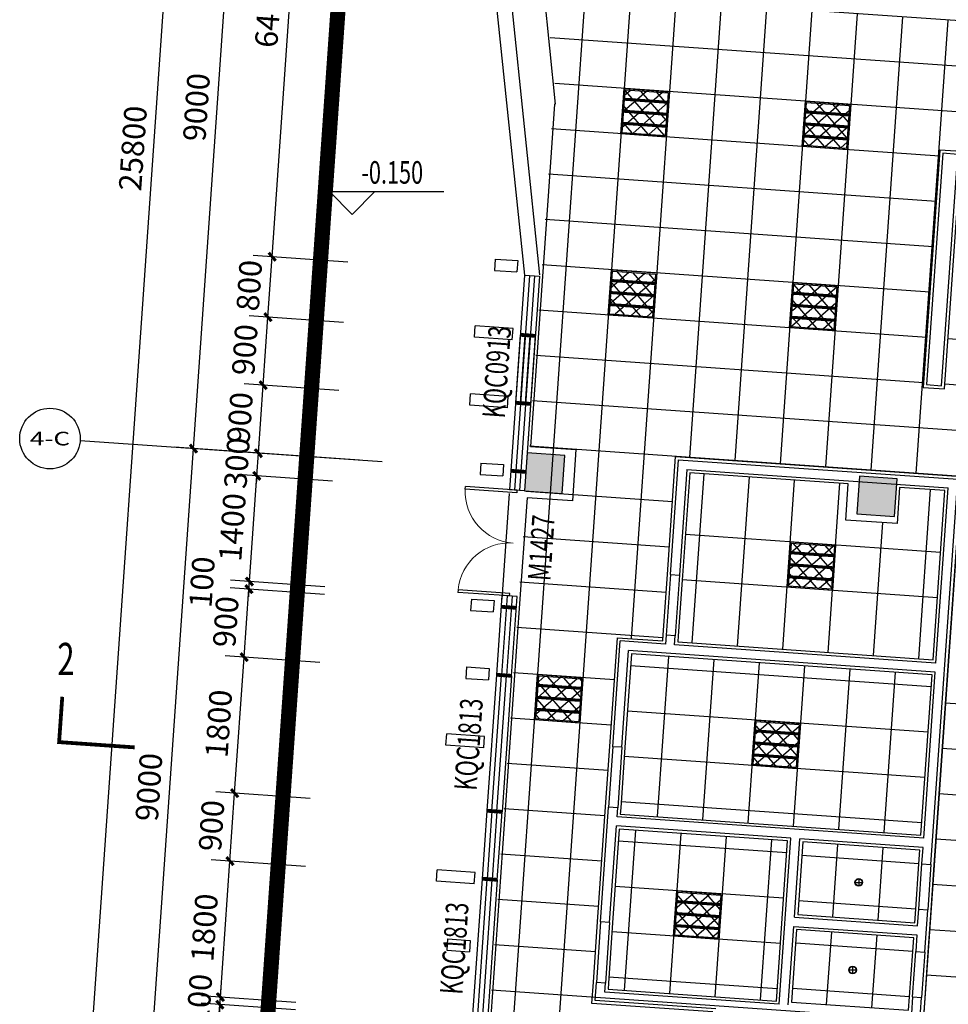
# Model space of a CAD drawing. Units: millimetres. Extents: x -342620 to 563983, y -16869 to 253091.
# Drawn here: x -301246 to -288981, y 42965 to 55966 of the extents above; entities that cross this region are included whole.
import ezdxf
from ezdxf.enums import TextEntityAlignment as Align

# ---------------------------------------------------------------- set-up
doc = ezdxf.new("R2010")
doc.units = ezdxf.units.MM
doc.linetypes.add('ACAD_ISO03W100', pattern=[30, 12, -18])
doc.linetypes.add('HIDDEN', pattern=[9.525, 6.35, -3.175])
for name, color, linetype in [('AXIS', 3, 'Continuous'), ('AXIS_TEXT', 7, 'Continuous'), ('COLUMN', 1, 'Continuous'), ('CURTWALL', 4, 'Continuous'), ('DIM_ELEV', 3, 'Continuous'), ('DIM_SYMB', 3, 'Continuous'), ('PUB_DIM', 3, 'Continuous'), ('PUB_HATCH', 8, 'Continuous'), ('PUB_TEXT', 7, 'Continuous'), ('WALL', 2, 'Continuous'), ('WINDOW', 4, 'Continuous'), ('WINDOW_TEXT', 7, 'Continuous'), ('墙装饰肋板', 22, 'Continuous')]:
    doc.layers.add(name, color=color, linetype=linetype)
doc.layers.add('HX-建筑退让线', color=10, linetype='HIDDEN', lineweight=9)
doc.styles.add('_TCH_AXIS', font='COMPLEX', dxfattribs={"bigfont": 'GBCBIG'})
doc.styles.add('_TCH_DIM', font='SIMPLEX', dxfattribs={"bigfont": 'GBCBIG'})
doc.styles.add('_TCH_DIM_T3', font='SIMPLEX', dxfattribs={"width": 0.705882, "bigfont": 'GBCBIG'})
doc.styles.add('_TCH_LABEL', font='COMPLEX', dxfattribs={"bigfont": 'GBCBIG'})
doc.styles.add('_TCH_WINDOW', font='SIMPLEX', dxfattribs={"height": 3.5, "bigfont": 'GBCBIG'})
doc.styles.add('COMPLEX', font='COMPLEX')
doc.dimstyles.new('_TCH_ARCH&&100', dxfattribs={"dimtxt": 297.5, "dimasz": 100, "dimexe": 250, "dimexo": 300, "dimgap": 126.25, "dimtad": 1, "dimdec": 0, "dimzin": 0, "dimdsep": 46, "dimtxsty": '_TCH_DIM_T3', "dimblk": 'ARCHTICK', "dimcen": 0.09, "dimclrt": 7, "dimadec": 3, "dimazin": 3, "dimtfac": 1, "dimtdec": 0, "dimtix": 1, "dimtmove": 2, "dimatfit": 3, "dimfxl": 100, "dimtolj": 1, "dimtzin": 0, "dimarcsym": 0})

# ---------------------------------------------------------------- blocks, each defined once
blk = doc.blocks.new('防爆灯')
h = blk.add_hatch()
h.set_pattern_fill('ANSI37', color=251, scale=1200)
h.set_pattern_definition([(45, (2339.26, 47.31), (-106.066017, 106.066017), []), (135, (2339.26, 47.31), (-106.066017, -106.066017), [])])
h.paths.add_polyline_path([(1687308, 2574890), (1687308, 2574326), (1686744, 2574326), (1686744, 2574890)])
at = {"color": 4}
blk.add_lwpolyline([(1686722, 2574904), (1687322, 2574904), (1687322, 2574304), (1686722, 2574304)], close=True, dxfattribs=at)
at = {"color": 2, "linetype": 'ACAD_ISO03W100', "ltscale": 1000, "const_width": 40}
for points in [[(1686737, 2574763), (1687307, 2574763)], [(1686737, 2574604), (1687307, 2574604)], [(1686737, 2574445), (1687307, 2574445)]]:
    blk.add_lwpolyline(points, dxfattribs=at)
at = {"color": 251}
blk.add_lwpolyline([(1686737, 2574889), (1687307, 2574889), (1687307, 2574319), (1686737, 2574319)], close=True, dxfattribs=at)
blk = doc.blocks.new('筒灯')
at = {"color": 251}
for p, q in [((1688373, 2572969), (1688463, 2572969)), ((1688418, 2573014), (1688418, 2572924))]:
    blk.add_line(p, q, dxfattribs=at)
at = {"color": 4}
blk.add_circle((1688418, 2572969), 50, dxfattribs=at)
at = {"color": 251}
blk.add_circle((1688418, 2572969), 45, dxfattribs=at)
blk = doc.blocks.new('_ArchTick')
at = {"color": 0, "linetype": 'ByBlock', "const_width": 0.4}
blk.add_lwpolyline([(-0.5, -0.5), (0.5, 0.5)], dxfattribs=at)
blk = doc.blocks.new('*D4353')
at = {"layer": 'Defpoints', "color": 0, "transparency": 16777216}
for p in [(-298602, 42960), (-297305, 42870), (-297403, 41473)]:
    blk.add_point(p, dxfattribs=at)
at = {"layer": 'PUB_DIM', "color": 0, "lineweight": -2, "transparency": 16777216}
for p, q in [((-297604, 42890), (-298851, 42978)), ((-298700, 41564), (-298602, 42960)), ((-297702, 41494), (-298949, 41581))]:
    blk.add_line(p, q, dxfattribs=at)
at = {"layer": 'PUB_DIM', "color": 0, "lineweight": -2, "transparency": 16777216, "xscale": 100, "yscale": 100, "zscale": 100}
for p, rotation in [((-298602, 42960), 85.99999999999469), ((-298700, 41564), 265.9999999999947)]:
    blk.add_blockref('_ArchTick', p, dxfattribs=dict(at, rotation=rotation))
at = {"layer": 'PUB_DIM', "color": 7, "transparency": 16777216, "insert": (-298925, 42281), "char_height": 297.5, "attachment_point": 5, "rotation": 86, "style": '_TCH_DIM_T3'}
blk.add_mtext('\\A1;1400', dxfattribs=at)
blk = doc.blocks.new('*D4354')
at = {"layer": 'Defpoints', "color": 0, "transparency": 16777216}
for p in [(-298595, 43060), (-297298, 42969), (-297305, 42870)]:
    blk.add_point(p, dxfattribs=at)
at = {"layer": 'PUB_DIM', "color": 0, "lineweight": -2, "transparency": 16777216}
for p, q in [((-297597, 42990), (-298844, 43077)), ((-298602, 42960), (-298595, 43060)), ((-298595, 43060), (-298588, 43160)), ((-297604, 42890), (-298851, 42978)), ((-298602, 42960), (-298609, 42860))]:
    blk.add_line(p, q, dxfattribs=at)
at = {"layer": 'PUB_DIM', "color": 0, "lineweight": -2, "transparency": 16777216, "xscale": 100, "yscale": 100, "zscale": 100}
for p, rotation in [((-298602, 42960), 86.00000000024725), ((-298595, 43060), 266.0000000002473)]:
    blk.add_blockref('_ArchTick', p, dxfattribs=dict(at, rotation=rotation))
at = {"layer": 'PUB_DIM', "color": 7, "transparency": 16777216, "insert": (-298873, 43029), "char_height": 297.5, "attachment_point": 5, "rotation": 86, "style": '_TCH_DIM_T3'}
blk.add_mtext('\\A1;100', dxfattribs=at)
blk = doc.blocks.new('*D4355')
at = {"layer": 'Defpoints', "color": 0, "transparency": 16777216}
for p in [(-298469, 44856), (-297173, 44765), (-297298, 42969)]:
    blk.add_point(p, dxfattribs=at)
at = {"layer": 'PUB_DIM', "color": 0, "lineweight": -2, "transparency": 16777216}
for p, q in [((-297472, 44786), (-298719, 44873)), ((-298595, 43060), (-298469, 44856)), ((-297597, 42990), (-298844, 43077))]:
    blk.add_line(p, q, dxfattribs=at)
at = {"layer": 'PUB_DIM', "color": 0, "lineweight": -2, "transparency": 16777216, "xscale": 100, "yscale": 100, "zscale": 100}
for p, rotation in [((-298469, 44856), 85.99999999999751), ((-298595, 43060), 265.9999999999975)]:
    blk.add_blockref('_ArchTick', p, dxfattribs=dict(at, rotation=rotation))
at = {"layer": 'PUB_DIM', "color": 7, "transparency": 16777216, "insert": (-298806, 43977), "char_height": 297.5, "attachment_point": 5, "rotation": 86, "style": '_TCH_DIM_T3'}
blk.add_mtext('\\A1;1800', dxfattribs=at)
blk = doc.blocks.new('*D4356')
at = {"layer": 'Defpoints', "color": 0, "transparency": 16777216}
for p in [(-298407, 45753), (-297110, 45663), (-297173, 44765)]:
    blk.add_point(p, dxfattribs=at)
at = {"layer": 'PUB_DIM', "color": 0, "lineweight": -2, "transparency": 16777216}
for p, q in [((-297409, 45684), (-298656, 45771)), ((-298469, 44856), (-298407, 45753)), ((-297472, 44786), (-298719, 44873))]:
    blk.add_line(p, q, dxfattribs=at)
at = {"layer": 'PUB_DIM', "color": 0, "lineweight": -2, "transparency": 16777216, "xscale": 100, "yscale": 100, "zscale": 100}
for p, rotation in [((-298407, 45753), 85.99999999999254), ((-298469, 44856), 265.9999999999925)]:
    blk.add_blockref('_ArchTick', p, dxfattribs=dict(at, rotation=rotation))
at = {"layer": 'PUB_DIM', "color": 7, "transparency": 16777216, "insert": (-298712, 45324), "char_height": 297.5, "attachment_point": 5, "rotation": 86, "style": '_TCH_DIM_T3'}
blk.add_mtext('\\A1;900', dxfattribs=at)
blk = doc.blocks.new('*D4357')
at = {"layer": 'Defpoints', "color": 0, "transparency": 16777216}
for p in [(-298281, 47549), (-296984, 47458), (-297110, 45663)]:
    blk.add_point(p, dxfattribs=at)
at = {"layer": 'PUB_DIM', "color": 0, "lineweight": -2, "transparency": 16777216}
for p, q in [((-297283, 47479), (-298530, 47566)), ((-298407, 45753), (-298281, 47549)), ((-297409, 45684), (-298656, 45771))]:
    blk.add_line(p, q, dxfattribs=at)
at = {"layer": 'PUB_DIM', "color": 0, "lineweight": -2, "transparency": 16777216, "xscale": 100, "yscale": 100, "zscale": 100}
for p, rotation in [((-298281, 47549), 86.00000000001324), ((-298407, 45753), 266.0000000000133)]:
    blk.add_blockref('_ArchTick', p, dxfattribs=dict(at, rotation=rotation))
at = {"layer": 'PUB_DIM', "color": 7, "transparency": 16777216, "insert": (-298618, 46670), "char_height": 297.5, "attachment_point": 5, "rotation": 86, "style": '_TCH_DIM_T3'}
blk.add_mtext('\\A1;1800', dxfattribs=at)
blk = doc.blocks.new('*D4358')
at = {"layer": 'Defpoints', "color": 0, "transparency": 16777216}
for p in [(-298218, 48447), (-296921, 48356), (-296984, 47458)]:
    blk.add_point(p, dxfattribs=at)
at = {"layer": 'PUB_DIM', "color": 0, "lineweight": -2, "transparency": 16777216}
for p, q in [((-297221, 48377), (-298468, 48464)), ((-298281, 47549), (-298218, 48447)), ((-297283, 47479), (-298530, 47566))]:
    blk.add_line(p, q, dxfattribs=at)
at = {"layer": 'PUB_DIM', "color": 0, "lineweight": -2, "transparency": 16777216, "xscale": 100, "yscale": 100, "zscale": 100}
for p, rotation in [((-298218, 48447), 85.99999999999254), ((-298281, 47549), 265.9999999999925)]:
    blk.add_blockref('_ArchTick', p, dxfattribs=dict(at, rotation=rotation))
at = {"layer": 'PUB_DIM', "color": 7, "transparency": 16777216, "insert": (-298524, 48017), "char_height": 297.5, "attachment_point": 5, "rotation": 86, "style": '_TCH_DIM_T3'}
blk.add_mtext('\\A1;900', dxfattribs=at)
blk = doc.blocks.new('*D4359')
at = {"layer": 'Defpoints', "color": 0, "transparency": 16777216}
for p in [(-298211, 48547), (-296914, 48456), (-296921, 48356)]:
    blk.add_point(p, dxfattribs=at)
at = {"layer": 'PUB_DIM', "color": 0, "lineweight": -2, "transparency": 16777216}
for p, q in [((-298211, 48547), (-298204, 48646)), ((-297214, 48477), (-298461, 48564)), ((-298218, 48447), (-298211, 48547)), ((-297221, 48377), (-298468, 48464)), ((-298218, 48447), (-298225, 48347))]:
    blk.add_line(p, q, dxfattribs=at)
at = {"layer": 'PUB_DIM', "color": 0, "lineweight": -2, "transparency": 16777216, "xscale": 100, "yscale": 100, "zscale": 100}
for p, rotation in [((-298218, 48447), 85.99999999992703), ((-298211, 48547), 265.999999999927)]:
    blk.add_blockref('_ArchTick', p, dxfattribs=dict(at, rotation=rotation))
at = {"layer": 'PUB_DIM', "color": 7, "transparency": 16777216, "insert": (-298838, 48540), "char_height": 297.5, "attachment_point": 5, "rotation": 86, "style": '_TCH_DIM_T3'}
blk.add_mtext('\\A1;100', dxfattribs=at)
blk = doc.blocks.new('*D4360')
at = {"layer": 'Defpoints', "color": 0, "transparency": 16777216}
for p in [(-298114, 49943), (-296817, 49852), (-296914, 48456)]:
    blk.add_point(p, dxfattribs=at)
at = {"layer": 'PUB_DIM', "color": 0, "lineweight": -2, "transparency": 16777216}
for p, q in [((-297116, 49873), (-298363, 49961)), ((-298211, 48547), (-298114, 49943)), ((-297214, 48477), (-298461, 48564))]:
    blk.add_line(p, q, dxfattribs=at)
at = {"layer": 'PUB_DIM', "color": 0, "lineweight": -2, "transparency": 16777216, "xscale": 100, "yscale": 100, "zscale": 100}
for p, rotation in [((-298114, 49943), 85.99999999999469), ((-298211, 48547), 265.9999999999947)]:
    blk.add_blockref('_ArchTick', p, dxfattribs=dict(at, rotation=rotation))
at = {"layer": 'PUB_DIM', "color": 7, "transparency": 16777216, "insert": (-298437, 49264), "char_height": 297.5, "attachment_point": 5, "rotation": 86, "style": '_TCH_DIM_T3'}
blk.add_mtext('\\A1;1400', dxfattribs=at)
blk = doc.blocks.new('*D4361')
at = {"layer": 'Defpoints', "color": 0, "transparency": 16777216}
for p in [(-298093, 50242), (-296796, 50152), (-296817, 49852)]:
    blk.add_point(p, dxfattribs=at)
at = {"layer": 'PUB_DIM', "color": 0, "lineweight": -2, "transparency": 16777216}
for p, q in [((-298093, 50242), (-298086, 50342)), ((-297095, 50173), (-298342, 50260)), ((-298114, 49943), (-298093, 50242)), ((-297116, 49873), (-298363, 49961)), ((-298114, 49943), (-298121, 49843))]:
    blk.add_line(p, q, dxfattribs=at)
at = {"layer": 'PUB_DIM', "color": 0, "lineweight": -2, "transparency": 16777216, "xscale": 100, "yscale": 100, "zscale": 100}
for p, rotation in [((-298093, 50242), 266.0000000000281), ((-298114, 49943), 86.00000000002815)]:
    blk.add_blockref('_ArchTick', p, dxfattribs=dict(at, rotation=rotation))
at = {"layer": 'PUB_DIM', "color": 7, "transparency": 16777216, "insert": (-298377, 50112), "char_height": 297.5, "attachment_point": 5, "rotation": 86, "style": '_TCH_DIM_T3'}
blk.add_mtext('\\A1;300', dxfattribs=at)
blk = doc.blocks.new('*D4362')
at = {"layer": 'Defpoints', "color": 0, "transparency": 16777216}
for p in [(-298030, 51140), (-296733, 51050), (-296796, 50152)]:
    blk.add_point(p, dxfattribs=at)
at = {"layer": 'PUB_DIM', "color": 0, "lineweight": -2, "transparency": 16777216}
for p, q in [((-297032, 51070), (-298279, 51158)), ((-298093, 50242), (-298030, 51140)), ((-297095, 50173), (-298342, 50260))]:
    blk.add_line(p, q, dxfattribs=at)
at = {"layer": 'PUB_DIM', "color": 0, "lineweight": -2, "transparency": 16777216, "xscale": 100, "yscale": 100, "zscale": 100}
for p, rotation in [((-298030, 51140), 85.99999999999649), ((-298093, 50242), 265.9999999999965)]:
    blk.add_blockref('_ArchTick', p, dxfattribs=dict(at, rotation=rotation))
at = {"layer": 'PUB_DIM', "color": 7, "transparency": 16777216, "insert": (-298336, 50711), "char_height": 297.5, "attachment_point": 5, "rotation": 86, "style": '_TCH_DIM_T3'}
blk.add_mtext('\\A1;900', dxfattribs=at)
blk = doc.blocks.new('*D4363')
at = {"layer": 'Defpoints', "color": 0, "transparency": 16777216}
for p in [(-297967, 52038), (-296670, 51947), (-296733, 51050)]:
    blk.add_point(p, dxfattribs=at)
at = {"layer": 'PUB_DIM', "color": 0, "lineweight": -2, "transparency": 16777216}
for p, q in [((-296970, 51968), (-298217, 52055)), ((-298030, 51140), (-297967, 52038)), ((-297032, 51070), (-298279, 51158))]:
    blk.add_line(p, q, dxfattribs=at)
at = {"layer": 'PUB_DIM', "color": 0, "lineweight": -2, "transparency": 16777216, "xscale": 100, "yscale": 100, "zscale": 100}
for p, rotation in [((-297967, 52038), 86.00000000000063), ((-298030, 51140), 266.0000000000006)]:
    blk.add_blockref('_ArchTick', p, dxfattribs=dict(at, rotation=rotation))
at = {"layer": 'PUB_DIM', "color": 7, "transparency": 16777216, "insert": (-298273, 51608), "char_height": 297.5, "attachment_point": 5, "rotation": 86, "style": '_TCH_DIM_T3'}
blk.add_mtext('\\A1;900', dxfattribs=at)
blk = doc.blocks.new('*D4364')
at = {"layer": 'Defpoints', "color": 0, "transparency": 16777216}
for p in [(-297911, 52836), (-296614, 52745), (-296670, 51947)]:
    blk.add_point(p, dxfattribs=at)
at = {"layer": 'PUB_DIM', "color": 0, "lineweight": -2, "transparency": 16777216}
for p, q in [((-296914, 52766), (-298161, 52854)), ((-297967, 52038), (-297911, 52836)), ((-296970, 51968), (-298217, 52055))]:
    blk.add_line(p, q, dxfattribs=at)
at = {"layer": 'PUB_DIM', "color": 0, "lineweight": -2, "transparency": 16777216, "xscale": 100, "yscale": 100, "zscale": 100}
for p, rotation in [((-297911, 52836), 86.00000000000053), ((-297967, 52038), 266.0000000000005)]:
    blk.add_blockref('_ArchTick', p, dxfattribs=dict(at, rotation=rotation))
at = {"layer": 'PUB_DIM', "color": 7, "transparency": 16777216, "insert": (-298214, 52456), "char_height": 297.5, "attachment_point": 5, "rotation": 86, "style": '_TCH_DIM_T3'}
blk.add_mtext('\\A1;800', dxfattribs=at)
blk = doc.blocks.new('*D4365')
at = {"layer": 'Defpoints', "color": 0, "transparency": 16777216}
for p in [(-297465, 59221), (-296168, 59130), (-296614, 52745)]:
    blk.add_point(p, dxfattribs=at)
at = {"layer": 'PUB_DIM', "color": 0, "lineweight": -2, "transparency": 16777216}
for p, q in [((-297911, 52836), (-297465, 59221)), ((-296467, 59151), (-297714, 59238)), ((-296914, 52766), (-298161, 52854))]:
    blk.add_line(p, q, dxfattribs=at)
at = {"layer": 'PUB_DIM', "color": 0, "lineweight": -2, "transparency": 16777216, "xscale": 100, "yscale": 100, "zscale": 100}
for p, rotation in [((-297465, 59221), 86.00000000000402), ((-297911, 52836), 266.000000000004)]:
    blk.add_blockref('_ArchTick', p, dxfattribs=dict(at, rotation=rotation))
at = {"layer": 'PUB_DIM', "color": 7, "transparency": 16777216, "insert": (-297962, 56047), "char_height": 297.5, "attachment_point": 5, "rotation": 86, "style": '_TCH_DIM_T3'}
blk.add_mtext('\\A1;6400', dxfattribs=at)
blk = doc.blocks.new('*D4612')
at = {"layer": 'AXIS', "color": 0, "lineweight": -2, "transparency": 16777216}
for p, q in [((-296756, 50149), (-299200, 50320)), ((-299578, 41324), (-298951, 50302)), ((-297384, 41171), (-299828, 41342))]:
    blk.add_line(p, q, dxfattribs=at)
at = {"layer": 'Defpoints', "color": 0, "transparency": 16777216}
for p in [(-298951, 50302), (-296457, 50128), (-297084, 41150)]:
    blk.add_point(p, dxfattribs=at)
at = {"layer": 'AXIS', "color": 0, "lineweight": -2, "transparency": 16777216, "xscale": 100, "yscale": 100, "zscale": 100}
for p, rotation in [((-298951, 50302), 86.00000000000261), ((-299578, 41324), 266.0000000000026)]:
    blk.add_blockref('_ArchTick', p, dxfattribs=dict(at, rotation=rotation))
at = {"layer": 'AXIS', "color": 7, "transparency": 16777216, "insert": (-299539, 45833), "char_height": 297.5, "attachment_point": 5, "rotation": 86, "style": '_TCH_DIM_T3'}
blk.add_mtext('\\A1;9000', dxfattribs=at)
blk = doc.blocks.new('*D4613')
at = {"layer": 'AXIS', "color": 0, "lineweight": -2, "transparency": 16777216}
for p, q in [((-296128, 59127), (-298572, 59298)), ((-298951, 50302), (-298323, 59281)), ((-296756, 50149), (-299200, 50320))]:
    blk.add_line(p, q, dxfattribs=at)
at = {"layer": 'Defpoints', "color": 0, "transparency": 16777216}
for p in [(-298323, 59281), (-295829, 59106), (-296457, 50128)]:
    blk.add_point(p, dxfattribs=at)
at = {"layer": 'AXIS', "color": 0, "lineweight": -2, "transparency": 16777216, "xscale": 100, "yscale": 100, "zscale": 100}
for p, rotation in [((-298323, 59281), 85.99999999999946), ((-298951, 50302), 265.9999999999994)]:
    blk.add_blockref('_ArchTick', p, dxfattribs=dict(at, rotation=rotation))
at = {"layer": 'AXIS', "color": 7, "transparency": 16777216, "insert": (-298911, 54811), "char_height": 297.5, "attachment_point": 5, "rotation": 86, "style": '_TCH_DIM_T3'}
blk.add_mtext('\\A1;9000', dxfattribs=at)
blk = doc.blocks.new('*D4616')
at = {"layer": 'AXIS', "color": 0, "lineweight": -2, "transparency": 16777216}
for p, q in [((-300376, 41380), (-298577, 67117)), ((-295584, 66908), (-298826, 67135)), ((-297384, 41171), (-300626, 41398))]:
    blk.add_line(p, q, dxfattribs=at)
at = {"layer": 'Defpoints', "color": 0, "transparency": 16777216}
for p in [(-298577, 67117), (-295285, 66887), (-297084, 41150)]:
    blk.add_point(p, dxfattribs=at)
at = {"layer": 'AXIS', "color": 0, "lineweight": -2, "transparency": 16777216, "xscale": 100, "yscale": 100, "zscale": 100}
for p, rotation in [((-298577, 67117), 86.00000000000142), ((-300376, 41380), 266.0000000000014)]:
    blk.add_blockref('_ArchTick', p, dxfattribs=dict(at, rotation=rotation))
at = {"layer": 'AXIS', "color": 7, "transparency": 16777216, "insert": (-299751, 54268), "char_height": 297.5, "attachment_point": 5, "rotation": 86, "style": '_TCH_DIM_T3'}
blk.add_mtext('\\A1;25800', dxfattribs=at)
blk = doc.blocks.new('_FZH')
blk.add_lwpolyline([(-0.5, -0.5), (0.5, -0.5), (0.5, 0.5), (-0.5, 0.5)], close=True)
at = {"layer": 'PUB_HATCH'}
blk.add_solid([(-0.5, -0.5), (0.5, -0.5), (-0.5, 0.5), (0.5, 0.5)], dxfattribs=at)
blk = doc.blocks.new('$DorLib2D$00000002')
for p, q in [((-0.5, 0), (-0.5, 0.4875)), ((-0.475, 0.4875), (-0.5, 0.4875)), ((-0.475, 0), (-0.475, 0.4875)), ((0.475, 0), (0.475, 0.4875)), ((0.475, 0.4875), (0.5, 0.4875)), ((0.5, 0), (0.5, 0.4875)), ((-0.5, 0), (-0.475, 0)), ((0.5, 0), (0.475, 0))]:
    blk.add_line(p, q)
at = {"lineweight": 13}
for centre, start, end in [((-0.4875, 0), 0, 88.53072), ((0.4875, 0), 91.46928, 180)]:
    blk.add_arc(centre, 0.4875, start, end, dxfattribs=at)
blk = doc.blocks.new('_AXISO')
blk.add_circle((0, 0), 0.5)
at = {"layer": 'AXIS_TEXT', "style": 'COMPLEX', "width": 1.041667}
blk.add_attdef('A', text='', height=0.56, dxfattribs=at).set_placement((-0.25, -0.28), (0.25, -0.28), align=Align.FIT)
blk = doc.blocks.new('$WINLIB2D$00000001')
at = {"color": 0}
for points in [[(-0.5, 0.5), (-0.5, -0.5)], [(-0.5, 0.5), (0.5, 0.5)], [(0.5, -0.5), (0.5, 0.5)], [(0.5, 0.1667), (-0.5, 0.1667)], [(0.5, -0.1667), (-0.5, -0.1667)], [(-0.5, -0.5), (0.5, -0.5)]]:
    blk.add_lwpolyline(points, dxfattribs=at)

msp = doc.modelspace()

# ---------------------------------------------------------------- linework, layer by layer
at = {"color": 251}
for p, q in [((-293777.4, 56296.4), (-294823.8, 41332.7)), ((-293178.9, 56254.5), (-294239.2, 41091.3)), ((-292580.3, 56212.7), (-293169.1, 47793)), ((-291981.8, 56170.8), (-292400.4, 50185.2)), ((-291383.3, 56128.9), (-291801.8, 50143.4)), ((-290784.7, 56087.1), (-291203.3, 50101.5)), ((-290186.2, 56045.2), (-290604.7, 50059.7)), ((-289587.6, 56003.4), (-290006.2, 50017.8)), ((-288390.6, 55919.7), (-289450.9, 40756.5)), ((-288989.1, 55961.5), (-289407.7, 49976)), ((-286918.6, 55215.3), (-294238.2, 55727.1)), ((-286960.4, 54616.7), (-294177.9, 55121.4)), ((-289097.2, 54164.7), (-294219.7, 54522.9)), ((-289139.1, 53566.2), (-294261.6, 53924.4)), ((-289180.9, 52967.6), (-294303.4, 53325.8)), ((-289222.8, 52369.1), (-294345.3, 52727.3)), ((-289264.7, 51770.5), (-294387.2, 52128.7)), ((-287169.7, 51624), (-288985.4, 51751)), ((-289306.5, 51172), (-294429, 51530.2)), ((-287211.6, 51025.5), (-289027.2, 51152.5)), ((-287253.4, 50427), (-294470.9, 50931.7)), ((-287295.3, 49828.4), (-294512.7, 50333.1)), ((-292363.5, 47736.7), (-292207.3, 49971.2)), ((-291765, 47694.8), (-291608.7, 49929.4)), ((-291166.5, 47653), (-291010.2, 49887.5)), ((-290567.9, 47611.1), (-290411.7, 49845.7)), ((-292624.2, 49599.6), (-294554.6, 49734.6)), ((-289370.8, 47527.4), (-289214.6, 49762)), ((-289969.4, 47569.3), (-289846.6, 49325)), ((-289082.2, 48930.7), (-292454, 49166.5)), ((-292666.1, 49001.1), (-294596.4, 49136)), ((-292651.3, 48639), (-292707.1, 47840.9)), ((-292531.6, 48630.6), (-292587.4, 47832.5)), ((-292707.9, 48402.5), (-294638.3, 48537.5)), ((-289124.1, 48332.2), (-292495.9, 48567.9)), ((-292749.8, 47804), (-294680.1, 47939)), ((-292676.8, 47558.1), (-292824.6, 45443.3)), ((-292078.2, 47516.3), (-292226.1, 45401.4)), ((-291479.7, 47474.4), (-291627.6, 45359.6)), ((-293390.2, 47247.3), (-294722, 47340.4)), ((-289206.4, 47155), (-293176.7, 47432.7)), ((-290881.1, 47432.5), (-291029, 45317.7)), ((-290282.6, 47390.7), (-290430.5, 45275.9)), ((-289684.1, 47348.8), (-289831.9, 45234)), ((-287504.5, 46835.7), (-289020.8, 46941.8)), ((-289248.3, 46556.5), (-293218.6, 46834.1)), ((-293432, 46648.8), (-294763.8, 46741.9)), ((-293411.7, 46366.5), (-293467.5, 45568.4)), ((-293292, 46358.1), (-293347.8, 45560)), ((-287546.4, 46237.2), (-289062.7, 46343.2)), ((-289290.1, 45958), (-293260.4, 46235.6)), ((-293473.9, 46050.2), (-294805.7, 46143.4)), ((-289332, 45359.4), (-293302.3, 45637.1)), ((-287588.2, 45638.7), (-289104.5, 45744.7)), ((-293515.7, 45451.7), (-294847.5, 45544.8)), ((-293112.9, 45262.9), (-293260.8, 43148.1)), ((-291114, 44962.8), (-293338.6, 45118.3)), ((-292514.4, 45221.1), (-292662.3, 43106.3)), ((-291915.8, 45179.2), (-292063.7, 43064.4)), ((-291317.3, 45137.4), (-291465.2, 43022.5)), ((-287630.1, 45040.1), (-289146.4, 45146.2)), ((-290444.4, 45076.3), (-290511.4, 44118.7)), ((-289845.9, 45034.5), (-289912.9, 44076.8)), ((-293557.6, 44853.1), (-294889.4, 44946.3)), ((-289369.6, 44820.7), (-290915.9, 44928.9)), ((-289371.6, 44219.4), (-289329.7, 44818)), ((-289210, 44809.6), (-289251.9, 44211)), ((-291155.8, 44364.2), (-293380.4, 44519.8)), ((-287672, 44441.6), (-289188.3, 44547.6)), ((-293599.4, 44254.6), (-294931.3, 44347.7)), ((-289411.5, 44222.2), (-290957.7, 44330.3)), ((-293573.5, 44052.1), (-293629.3, 43254.1)), ((-293453.8, 44043.8), (-293509.6, 43245.7)), ((-287713.8, 43843), (-289230.1, 43949.1)), ((-291197.7, 43765.7), (-293422.3, 43921.3)), ((-290525.4, 43919.2), (-290592.3, 42961.5)), ((-289926.8, 43877.3), (-289993.8, 42919.7)), ((-293641.3, 43656.1), (-294973.1, 43749.2)), ((-289450.6, 43663.6), (-290996.8, 43771.7)), ((-289452.5, 43062.2), (-289410.7, 43660.8)), ((-289291, 43652.4), (-289332.8, 43053.9)), ((-291239.5, 43167.2), (-293464.1, 43322.7)), ((-287755.7, 43244.5), (-289272, 43350.5)), ((-289492.4, 43065), (-291038.6, 43173.2)), ((-287797.5, 42646), (-295015, 43150.7))]:
    msp.add_line(p, q, dxfattribs=at)
at = {"color": 6}
for p, q in [((-292651.3, 48639), (-292545.2, 50156.2)), ((-292545.2, 50156.2), (-288854.2, 49898.1)), ((-292433.9, 50027.2), (-292531.6, 48630.6)), ((-292433.9, 50027.2), (-288982.4, 49785.8)), ((-289210, 44809.6), (-288854.3, 49897.2)), ((-289144.2, 47471.5), (-288982.4, 49785.8)), ((-292651.3, 48639), (-292531.6, 48630.6)), ((-293411.7, 46366.5), (-293314, 47763.1)), ((-292715.5, 47721.2), (-293314, 47763.1)), ((-292707.1, 47840.9), (-292715.5, 47721.2)), ((-292587.4, 47832.5), (-292707.1, 47840.9)), ((-292595.8, 47712.8), (-292587.4, 47832.5)), ((-292595.8, 47712.8), (-292587.4, 47832.5)), ((-293292, 46358.1), (-293202.7, 47635)), ((-289152.6, 47351.8), (-293202.7, 47635)), ((-289144.2, 47471.5), (-292595.8, 47712.8)), ((-289306, 45157.1), (-289152.6, 47351.8)), ((-293292, 46358.1), (-293411.7, 46366.5)), ((-293573.5, 44052.1), (-293467.5, 45568.4)), ((-293347.8, 45560), (-293467.5, 45568.4)), ((-293356.1, 45440.3), (-293347.8, 45560)), ((-289306, 45157.1), (-293356.1, 45440.3)), ((-293453.8, 44043.8), (-293364.5, 45320.6)), ((-291060.1, 45159.5), (-293364.5, 45320.6)), ((-291213.6, 42964.9), (-291060.1, 45159.5)), ((-291013, 44113.7), (-290940.4, 45151.1)), ((-289314.4, 45037.4), (-290940.4, 45151.1)), ((-289329.7, 44818), (-289314.4, 45037.4)), ((-289329.7, 44818), (-289210, 44809.6)), ((-289386.9, 44000), (-289371.6, 44219.4)), ((-289371.6, 44219.4), (-289251.9, 44211)), ((-289291, 43652.4), (-289251.9, 44211)), ((-291013, 44113.7), (-289386.9, 44000)), ((-293453.8, 44043.8), (-293573.5, 44052.1)), ((-291093.9, 42956.5), (-291021.3, 43994)), ((-291021.3, 43994), (-289395.3, 43880.2)), ((-289395.3, 43880.2), (-289410.7, 43660.8)), ((-289410.7, 43660.8), (-289291, 43652.4)), ((-293646, 43014.7), (-293629.3, 43254.1)), ((-293509.6, 43245.7), (-293629.3, 43254.1)), ((-293518, 43126), (-293509.6, 43245.7)), ((-291213.6, 42964.9), (-293518, 43126)), ((-289496, 40719.6), (-289332.8, 43053.9)), ((-289452.5, 43062.2), (-289467.9, 42842.8)), ((-289452.5, 43062.2), (-289332.8, 43053.9)), ((-292049.9, 42903), (-293646, 43014.7))]:
    msp.add_line(p, q, dxfattribs=at)
for points in [[(-288763.7, 55945.8), (-294322.4, 56334.5), (-294174.6, 54850.5), (-294181.7, 54850.5), (-294261.9, 53703.7), (-294497.7, 50331.9), (-293899.2, 50290), (-293946.6, 49611.7), (-294545.1, 49653.5), (-294549.3, 49593.7), (-294647, 48197.1), (-295023.7, 42810.3)], [(-292092.6, 42865.9), (-293688.7, 42977.5), (-293669.2, 43256.9), (-293613.4, 44054.9), (-293507.4, 45571.2), (-293451.6, 46369.3), (-293351.1, 47805.8), (-292752.6, 47763.9), (-292747, 47843.7), (-292691.2, 48641.8), (-292582.4, 50198), (-288811.6, 49934.3), (-289170.1, 44806.8), (-289212, 44208.3), (-289251, 43649.6), (-289292.9, 43051.1), (-289453.3, 40756.7)]]:
    msp.add_lwpolyline(points)
for points in [[(-288812.3, 54225), (-289091.6, 54244.5), (-289310.9, 51110.4), (-289031.5, 51090.8)], [(-289025, 49748.7), (-289623.6, 49790.6), (-289657.1, 49311.7), (-290335.4, 49359.2), (-290301.9, 49838), (-292396.8, 49984.5), (-292491.7, 48627.8), (-292547.5, 47829.8), (-292553.1, 47749.9), (-289181.3, 47514.2)], [(-289195.3, 47314.7), (-293165.6, 47592.3), (-293252.1, 46355.3), (-293307.9, 45557.3), (-293313.4, 45477.5), (-289343.1, 45199.8)], [(-291102.8, 45122.4), (-293327.4, 45277.9), (-293413.9, 44041), (-293469.7, 43242.9), (-293475.3, 43163.1), (-291250.7, 43007.5)], [(-289369.6, 44820.7), (-289357.1, 45000.3), (-290903.3, 45108.4), (-290970.3, 44150.8), (-289424.1, 44042.6), (-289411.5, 44222.2)], [(-289450.6, 43663.6), (-289438, 43843.1), (-290984.2, 43951.3), (-291051.2, 42993.6), (-289505, 42885.5), (-289492.4, 43065)]]:
    msp.add_lwpolyline(points, close=True)
msp.add_lwpolyline([(-288855, 54187.8), (-289054.5, 54201.8), (-289268.2, 51147.5), (-289068.7, 51133.5)], close=True, dxfattribs=at)
at = {"layer": 'AXIS'}
msp.add_line((-296456.7, 50128), (-300446.9, 50407.1), dxfattribs=at)
at = {"layer": 'CURTWALL'}
for p, q in [((-294580.1, 52594.5), (-294778.3, 49760.1)), ((-294513.6, 52589.8), (-294711.8, 49755.4)), ((-294447.1, 52585.2), (-294645.3, 49750.8)), ((-294380.6, 52580.5), (-294578.8, 49746.1)), ((-294500.2, 51825.1), (-294645.3, 49750.8)), ((-294460.3, 51440.4), (-294578.8, 49746.1)), ((-294578.8, 49746.1), (-294778.3, 49760.1)), ((-294875.9, 48363.5), (-294949.2, 47316)), ((-294809.4, 48358.8), (-294882.7, 47311.4)), ((-294676.4, 48349.5), (-294875.9, 48363.5)), ((-294742.9, 48354.2), (-294816.2, 47306.7)), ((-294749.7, 47302.1), (-294676.4, 48349.5)), ((-294949.2, 47316), (-294749.7, 47302.1)), ((-295074.7, 45520.4), (-295137.5, 44622.6)), ((-294875.2, 45506.5), (-295074.7, 45520.4)), ((-295008.2, 45515.8), (-295071, 44618)), ((-294941.7, 45511.1), (-295004.5, 44613.3)), ((-294938, 44608.7), (-294875.2, 45506.5)), ((-295137.5, 44622.6), (-294938, 44608.7))]:
    msp.add_line(p, q, dxfattribs=at)
msp.add_lwpolyline([(-294580.1, 52594.5), (-294380.6, 52580.5)], dxfattribs=at)
at = {"layer": 'CURTWALL', "const_width": 50}
for points in [[(-294635.3, 51805.1), (-294435.8, 51791.1)], [(-294698, 50907.3), (-294498.5, 50893.3)], [(-294760.8, 50009.5), (-294561.3, 49995.5)], [(-294886.4, 48213.8), (-294686.9, 48199.9)], [(-294949.2, 47316), (-294749.7, 47302.1)], [(-295074.7, 45520.4), (-294875.2, 45506.5)], [(-295137.5, 44622.6), (-294938, 44608.7)]]:
    msp.add_lwpolyline(points, dxfattribs=at)
at = {"layer": 'DIM_ELEV'}
for p, q in [((-296854.7, 53395.7), (-297154.7, 53695.7)), ((-297154.7, 53695.7), (-295642.7, 53695.7)), ((-296854.7, 53395.7), (-296554.7, 53695.7))]:
    msp.add_line(p, q, dxfattribs=at)
at = {"layer": 'DIM_SYMB', "const_width": 50}
msp.add_lwpolyline([(-300683.4, 47025.6), (-300725.3, 46427), (-299727.7, 46357.3)], dxfattribs=at)
at = {"layer": 'HX-建筑退让线', "color": 4, "ltscale": 0.1, "const_width": 200, "flags": 128}
msp.add_lwpolyline([(-204755.6, 1271.1), (-189984.8, 14767.2), (-192896.2, 78705), (-207564.2, 92662.7), (-263145.2, 92434), (-263145.2, 86655.6), (-280261.1, 86655.6), (-295841.1, 73267.2), (-299523.3, 20608.4), (-294565.4, 19724.5), (-294888.4, 17913), (-288636.8, 16453.9), (-279788.9, 14474.1), (-269781, 12364.3), (-260963.1, 10628.5), (-249677.9, 8497.4), (-239299.7, 6660.5), (-230527.4, 5185.7), (-220028.2, 3505.2), (-209194.7, 1876.9), (-204755.6, 1271.1)], dxfattribs=at)
at = {"layer": 'WALL'}
for p, q in [((-294999.3, 56633.5), (-294580.1, 52594.5)), ((-294798.6, 56636.9), (-294379.3, 52597.8))]:
    msp.add_line(p, q, dxfattribs=at)
at = {"layer": 'WINDOW'}
msp.add_lwpolyline([(-294781.8, 49710.2), (-294879.4, 48313.6)], dxfattribs=at)
at = {"layer": '墙装饰肋板'}
for p, q in [((-294966.3, 52805.6), (-294976.7, 52656)), ((-294966.3, 52805.6), (-294667, 52784.7)), ((-294976.7, 52656), (-294677.5, 52635)), ((-294667, 52784.7), (-294677.5, 52635)), ((-295239, 51772.1), (-295228.6, 51921.7)), ((-294729.8, 51886.9), (-295228.6, 51921.7)), ((-294740.3, 51737.2), (-294729.8, 51886.9)), ((-294740.3, 51737.2), (-295239, 51772.1)), ((-295301.8, 50874.3), (-295291.4, 51023.9)), ((-294792.6, 50989.1), (-295291.4, 51023.9)), ((-294803, 50839.4), (-294792.6, 50989.1)), ((-294803, 50839.4), (-295301.8, 50874.3)), ((-295154.6, 50112.2), (-295165.1, 49962.5)), ((-295154.6, 50112.2), (-294855.4, 50091.3)), ((-294855.4, 50091.3), (-294865.8, 49941.6)), ((-295165.1, 49962.5), (-294865.8, 49941.6)), ((-295280.2, 48316.6), (-295290.6, 48166.9)), ((-295280.2, 48316.6), (-294980.9, 48295.6)), ((-294980.9, 48295.6), (-294991.4, 48146)), ((-295290.6, 48166.9), (-294991.4, 48146)), ((-295343, 47418.8), (-295353.4, 47269.1)), ((-295343, 47418.8), (-295043.7, 47397.8)), ((-295043.7, 47397.8), (-295054.2, 47248.2)), ((-295353.4, 47269.1), (-295054.2, 47248.2)), ((-295615.7, 46385.3), (-295605.3, 46534.9)), ((-295106.5, 46500), (-295605.3, 46534.9)), ((-295116.9, 46350.4), (-295106.5, 46500)), ((-295116.9, 46350.4), (-295615.7, 46385.3)), ((-295741.3, 44589.6), (-295730.8, 44739.3)), ((-295232, 44704.4), (-295730.8, 44739.3)), ((-295242.5, 44554.8), (-295232, 44704.4)), ((-295242.5, 44554.8), (-295741.3, 44589.6)), ((-295594.1, 43827.5), (-295604.6, 43677.9)), ((-295594.1, 43827.5), (-295294.8, 43806.6)), ((-295294.8, 43806.6), (-295305.3, 43657)), ((-295604.6, 43677.9), (-295305.3, 43657))]:
    msp.add_line(p, q, dxfattribs=at)

# ---------------------------------------------------------------- block references
at = {"color": 251, "rotation": 355.9999999999877}
for p in [(-2155491.8, -2395914.5), (-2153097.6, -2396081.9), (-2155659.2, -2398308.6), (-2153265.1, -2398476), (-2153296.6, -2401902.4), (-2156634.4, -2403653.6), (-2153761.9, -2404255.6), (-2154796.6, -2406509)]:
    msp.add_blockref('防爆灯', p, dxfattribs=at)
at = {"color": 251}
for p in [(-1978581.7, -2528393.9), (-1978662.6, -2529551.1)]:
    msp.add_blockref('筒灯', p, dxfattribs=at)
at = {"layer": 'AXIS'}
ref = msp.add_blockref('_AXISO', (-300846, 50435), dxfattribs=dict(at, xscale=800, yscale=800, zscale=800))
ref.add_attrib('A', '4-C', dxfattribs={"layer": 'AXIS_TEXT', "height": 179.65, "style": '_TCH_AXIS'}).set_placement((-301111.2, 50345.1), (-300580.8, 50345.1), align=Align.FIT)
at = {"layer": 'COLUMN'}
for p, xscale, yscale, zscale, rotation in [((-294311.9, 49978.1), 499.99999999999, 499.99999999999, 499.99999999999, 86.00000000000055), ((-289922.6, 49671.1), 499.9999999999986, 499.9999999999986, 499.9999999999986, 85.99999999999983)]:
    msp.add_blockref('_FZH', p, dxfattribs=dict(at, xscale=xscale, yscale=yscale, zscale=zscale, rotation=rotation))
at = {"layer": 'WINDOW'}
ref = msp.add_blockref('$WINLIB2D$00000001', (-294566.9, 51349.2), dxfattribs=dict(at, xscale=899.9999999999997, yscale=200, zscale=899.9999999999997, rotation=265.9999999999999))
ref.add_attrib('A', 'KQC0913', (-294839.3, 50696.6), dxfattribs={"layer": 'WINDOW_TEXT', "height": 297.5, "rotation": 86, "style": '_TCH_WINDOW', "width": 0.705882})
ref = msp.add_blockref('$DorLib2D$00000002', (-294727.3, 49054.8), dxfattribs=dict(at, xscale=1400, yscale=-1400, zscale=1400, rotation=265.9999999999999))
ref.add_attrib('A', 'M1427', (-294237.7, 48549.4), dxfattribs={"layer": 'WINDOW_TEXT', "height": 297.5, "rotation": 86, "style": '_TCH_WINDOW', "width": 0.705882})
ref = msp.add_blockref('$WINLIB2D$00000001', (-294912.2, 46411.3), dxfattribs=dict(at, xscale=-1800, yscale=-200, zscale=1800, rotation=85.99999999999307))
ref.add_attrib('A', 'KQC1813', (-295211.5, 45780.6), dxfattribs={"layer": 'WINDOW_TEXT', "height": 297.5, "rotation": 86, "style": '_TCH_WINDOW', "width": 0.705882})
ref = msp.add_blockref('$WINLIB2D$00000001', (-295100.5, 43717.8), dxfattribs=dict(at, xscale=-1800, yscale=-200, zscale=1800, rotation=85.99999999999307))
ref.add_attrib('A', 'KQC1813', (-295399.8, 43087.2), dxfattribs={"layer": 'WINDOW_TEXT', "height": 297.5, "rotation": 86, "style": '_TCH_WINDOW', "width": 0.705882})

# ---------------------------------------------------------------- texts
at = {"layer": 'PUB_TEXT', "color": 7, "width": 0.705882}
for s, height, style, p in [('-0.150', 297.5, '_TCH_DIM', (-296732.7, 53800.7)), ('2', 425, '_TCH_LABEL', (-300748.5, 47311.9))]:
    msp.add_text(s, height=height, dxfattribs=dict(at, style=style)).set_placement(p)

# ---------------------------------------------------------------- dimensions: what is measured, and where the dimension line sits
at = {"layer": 'AXIS'}
for p1, p2, distance, picture, middle in [((-297084.5, 41150), (-295284.8, 66887.1), 3300, '*D4616', (-299750.9, 54267.9)), ((-296456.7, 50128), (-295828.9, 59106.1), 2500, '*D4613', (-298911, 54810.7)), ((-297084.5, 41150), (-296456.7, 50128), 2500, '*D4612', (-299538.8, 45832.6))]:
    dim = msp.add_aligned_dim(p1=p1, p2=p2, distance=distance, dimstyle='_TCH_ARCH&&100', dxfattribs=at)
    dim.commit()
    dim.dimension.update_dxf_attribs({"geometry": picture, "text_midpoint": middle})
at = {"layer": 'PUB_DIM'}
for p1, p2, picture, middle in [((-296614.5, 52745.4), (-296168.1, 59129.8), '*D4365', (-297962.4, 56047.5)), ((-296670.3, 51947.4), (-296614.5, 52745.4), '*D4364', (-298213.6, 52456.3)), ((-296733.1, 51049.6), (-296670.3, 51947.4), '*D4363', (-298272.9, 51608.3)), ((-296795.9, 50151.8), (-296733.1, 51049.6), '*D4362', (-298335.6, 50710.5)), ((-296816.8, 49852.5), (-296795.9, 50151.8), '*D4361', (-298377.5, 50112)), ((-296914.4, 48455.9), (-296816.8, 49852.5), '*D4360', (-298436.8, 49264.1)), ((-296984.2, 47458.3), (-296921.4, 48356.1), '*D4358', (-298524, 48017.1)), ((-297109.8, 45662.7), (-296984.2, 47458.3), '*D4357', (-298618.1, 46670.4)), ((-297172.5, 44764.9), (-297109.8, 45662.7), '*D4356', (-298712.3, 45323.7)), ((-297298.1, 42969.3), (-297172.5, 44764.9), '*D4355', (-298806.5, 43977)), ((-297305.1, 42869.5), (-297298.1, 42969.3), '*D4354', (-298872.8, 43029.3)), ((-297402.7, 41473), (-297305.1, 42869.5), '*D4353', (-298925.1, 42281.1))]:
    dim = msp.add_aligned_dim(p1=p1, p2=p2, distance=1300, dimstyle='_TCH_ARCH&&100', dxfattribs=at)
    dim.commit()
    dim.dimension.update_dxf_attribs({"geometry": picture, "text_midpoint": middle})
dim = msp.add_linear_dim(base=(-298211.3, 48546.6), p1=(-296921.4, 48356.1), p2=(-296914.4, 48455.9), angle=86, dimstyle='_TCH_ARCH&&100', dxfattribs=at)
dim.commit()
dim.dimension.update_dxf_attribs({"geometry": '*D4359', "text_midpoint": (-298838.2, 48540.3), "dimtype": 161})

doc.saveas('drawing.dxf')
